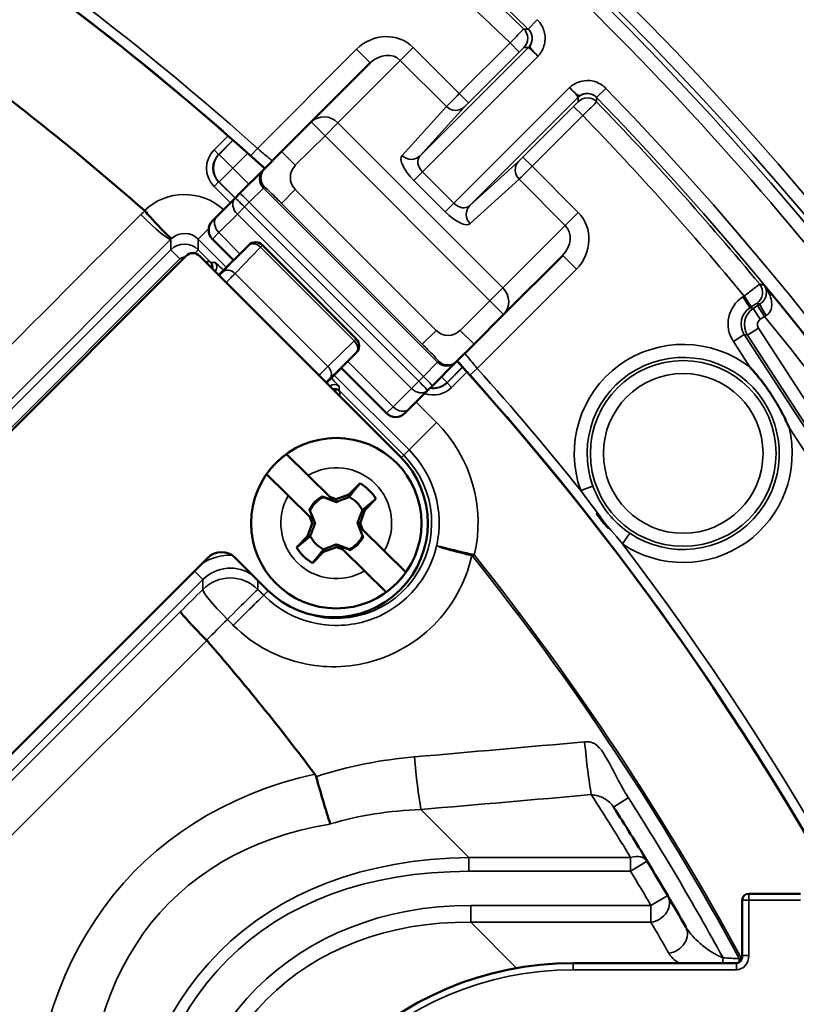
# Model space of a CAD drawing. Units: inches. Extents: x 1.3 to 66.7, y 1.3 to 42.7.
# Drawn here: x 39.3 to 40.5, y 30.4 to 32 of the extents above; entities that cross this region are included whole.
import ezdxf

# ---------------------------------------------------------------- set-up
doc = ezdxf.new("R2010")
doc.units = ezdxf.units.IN
doc.header["$LTSCALE"] = 4
doc.header["$MEASUREMENT"] = 0
for name, color, linetype, lineweight in [('Dimension (ANSI)', 7, 'Continuous', 25), ('Visible (ANSI)', 7, 'Continuous', 50), ('Visible Narrow (ANSI)', 7, 'Continuous', 35)]:
    doc.layers.add(name, color=color, linetype=linetype, lineweight=lineweight)
doc.styles.add('Hubbell Note Text', font='calibril.ttf')
doc.dimstyles.new('Default (ANSI)', dxfattribs={"dimscale": 4, "dimtxt": 0.125, "dimasz": 0.098425, "dimexe": 0.125, "dimexo": 0.0625, "dimgap": 0.031496, "dimtad": 0, "dimtih": 1, "dimtoh": 1, "dimdec": 3, "dimrnd": 1e-08, "dimzin": 4, "dimdsep": 46, "dimtxsty": 'Hubbell Note Text', "dimcen": 0.09, "dimdle": 0.393701, "dimclrd": 256, "dimclre": 256, "dimclrt": 256, "dimadec": 0, "dimazin": 1, "dimtfac": 0.96, "dimtdec": 3, "dimtofl": 0, "dimtmove": 0, "dimatfit": 3, "dimfxl": 1, "dimtolj": 1, "dimtzin": 4, "dimlwd": -1, "dimlwe": -1, "dimarcsym": 0})

# ---------------------------------------------------------------- blocks, each defined once
blk = doc.blocks.new('*D12')
at = {"layer": 'Defpoints', "color": 0, "transparency": 16777216}
for p in [(33.6641, 32.3972), (39.6924, 24.5383)]:
    blk.add_point(p, dxfattribs=at)
at = {"layer": 'Dimension (ANSI)', "transparency": 16777216}
for p, q in [((32.0005, 34.566), (31.6068, 34.566)), ((33.6641, 32.3972), (32.0005, 34.566)), ((39.4528, 24.8507), (33.9037, 32.0848))]:
    blk.add_line(p, q, dxfattribs=at)
for points in [[(33.9558, 32.1248), (33.8517, 32.0449), (33.6641, 32.3972)], [(39.5049, 24.8906), (39.4008, 24.8107), (39.6924, 24.5383)]]:
    blk.add_solid(points, dxfattribs=at)
at = {"layer": 'Dimension (ANSI)', "transparency": 16777216, "insert": (30.1751, 35.3801), "char_height": 0.5, "attachment_point": 2, "style": 'Hubbell Note Text'}
blk.add_mtext('\\A1; ∅9.90\\P[∅251.6]', dxfattribs=at)

msp = doc.modelspace()

# ---------------------------------------------------------------- linework, layer by layer
at = {"layer": 'Visible (ANSI)'}
for p, q in [((39.8004, 31.8868), (39.7094, 31.7958)), ((39.7094, 31.7958), (39.6636, 31.7501)), ((39.6636, 31.7501), (39.6372, 31.7237)), ((39.6356, 31.722), (39.5993, 31.6858)), ((39.6372, 31.7237), (39.6356, 31.722)), ((39.592, 31.6784), (39.5636, 31.65)), ((39.5993, 31.6858), (39.592, 31.6784)), ((39.557, 31.6434), (39.5636, 31.65)), ((39.557, 31.6151), (39.5895, 31.5826)), ((39.6128, 31.6058), (39.5666, 31.5597)), ((39.634, 31.6058), (39.6341, 31.6057)), ((39.6341, 31.6057), (39.7788, 31.461)), ((39.516, 31.589), (38.9301, 31.0031)), ((39.8468, 31.2795), (39.5373, 31.589)), ((40.0063, 31.4988), (40.0974, 31.5898)), ((39.9606, 31.4531), (40.0063, 31.4988)), ((39.7788, 31.461), (39.7789, 31.4609)), ((39.9342, 31.4267), (39.9606, 31.4531)), ((39.7328, 31.3935), (39.7789, 31.4396)), ((39.7557, 31.4164), (39.8257, 31.3464)), ((39.8963, 31.3888), (39.9326, 31.425)), ((39.9326, 31.425), (39.9342, 31.4267)), ((39.889, 31.3815), (39.8963, 31.3888)), ((39.8606, 31.353), (39.889, 31.3815)), ((39.8606, 31.353), (39.8539, 31.3464)), ((39.6711, 31.2834), (39.7045, 31.2504)), ((39.6739, 31.2194), (39.6405, 31.2524)), ((39.7045, 31.2504), (39.7379, 31.2173)), ((39.7676, 31.2211), (39.7847, 31.2385)), ((39.7073, 31.1864), (39.6739, 31.2194)), ((39.7279, 31.2172), (39.7269, 31.2182)), ((39.7437, 31.2116), (39.7279, 31.2172)), ((39.7279, 31.2172), (39.7279, 31.217)), ((39.7379, 31.2173), (39.7437, 31.2116)), ((39.7379, 31.2173), (39.7478, 31.2138)), ((39.7478, 31.2138), (39.7676, 31.2211)), ((39.7676, 31.2211), (39.7676, 31.2172)), ((39.7478, 31.2138), (39.7478, 31.2093)), ((39.8092, 31.2142), (39.7921, 31.1969)), ((39.7063, 31.1974), (39.7073, 31.1964)), ((39.7073, 31.1964), (39.7131, 31.1807)), ((39.7073, 31.1964), (39.7075, 31.1964)), ((39.7921, 31.1969), (39.785, 31.177)), ((39.7921, 31.1969), (39.7882, 31.1969)), ((39.7038, 31.1566), (39.711, 31.1765)), ((39.7131, 31.1807), (39.7073, 31.1864)), ((39.711, 31.1765), (39.7073, 31.1864)), ((39.711, 31.1765), (39.7154, 31.1766)), ((39.785, 31.177), (39.7806, 31.1769)), ((39.7887, 31.1571), (39.7828, 31.1729)), ((39.7828, 31.1729), (39.7886, 31.1672)), ((39.785, 31.177), (39.7886, 31.1672)), ((39.6867, 31.1393), (39.7038, 31.1566)), ((39.7038, 31.1566), (39.7077, 31.1567)), ((39.7887, 31.1571), (39.7885, 31.1571)), ((39.7886, 31.1672), (39.8221, 31.1341)), ((39.7897, 31.1562), (39.7887, 31.1571)), ((39.7482, 31.1397), (39.7482, 31.1442)), ((39.758, 31.1362), (39.7523, 31.1419)), ((39.7523, 31.1419), (39.7681, 31.1363)), ((39.7284, 31.1324), (39.7112, 31.1151)), ((39.7284, 31.1324), (39.7283, 31.1363)), ((39.7482, 31.1397), (39.7284, 31.1324)), ((39.758, 31.1362), (39.7482, 31.1397)), ((39.7915, 31.1032), (39.758, 31.1362)), ((39.7681, 31.1363), (39.7681, 31.1365)), ((39.7681, 31.1363), (39.7691, 31.1353)), ((39.8221, 31.1341), (39.8554, 31.1011)), ((39.1797, 30.7535), (39.5496, 31.1235)), ((39.592, 31.1235), (39.6415, 31.0741)), ((39.8249, 31.0702), (39.7915, 31.1032)), ((40.3746, 30.5099), (40.3746, 30.5952)), ((40.4643, 30.6052), (40.3846, 30.6052)), ((40.3654, 30.4978), (40.1137, 30.4978))]:
    msp.add_line(p, q, dxfattribs=at)
for centre, radius in [((36.6783, 28.4677), 5.75), ((39.748, 31.1768), 0.1315)]:
    msp.add_circle(centre, radius, dxfattribs=at)
for centre, radius, start, end in [((36.6783, 28.4677), 4.4, 47.7356, 63.8233), ((36.6783, 28.5052), 4.2, 48.6714, 52.5071), ((39.5711, 31.6293), 0.02, 135, 225), ((39.5266, 31.5784), 0.015, 45, 135), ((36.6783, 28.4677), 4.4, 332.5145, 42.2644), ((39.8398, 31.3606), 0.02, 225, 315), ((39.748, 31.1768), 0.1314, 125.8018, 144.8526), ((39.7441, 31.1768), 0.1452, 225, 45), ((39.748, 31.1768), 0.0718, 31.4406, 59.2138), ((39.748, 31.1768), 0.0465, 116.9585, 153.6958), ((39.748, 31.1768), 0.045, 116.5298, 154.1245), ((39.748, 31.1768), 0.045, 26.5298, 64.1245), ((39.748, 31.1768), 0.045, 206.5298, 244.1245), ((39.748, 31.1768), 0.045, 296.5298, 334.1245), ((39.748, 31.1768), 0.0465, 296.9585, 333.6958), ((39.748, 31.1768), 0.0718, 211.4406, 239.2138), ((39.748, 31.1768), 0.1314, 305.8018, 324.8526), ((36.6783, 28.5052), 3.8, 36.9565, 40.9569), ((36.6783, 28.5052), 4.15, 31.2049, 32.5618), ((36.6783, 28.5052), 4.15, 30.3517, 31.2049), ((36.6783, 28.5052), 4.15, 29.5839, 30.3517), ((40.3846, 30.5952), 0.01, 90, 180), ((40.1137, 29.9952), 0.5027, 90, 180)]:
    msp.add_arc(centre, radius, start, end, dxfattribs=at)
for centre, major_axis, ratio, start_param, end_param in [((39.6234, 31.5952), (-0.0106, 0.0106), 0.999848, 4.712389, 6.283185), ((39.7683, 31.4502), (-0.0106, 0.0106), 0.999848, 3.141593, 4.712389), ((39.5708, 31.1022), (0, -0.03), 0.999315, 2.356537, 3.926648)]:
    msp.add_ellipse(centre, major_axis=major_axis, ratio=ratio, start_param=start_param, end_param=end_param, dxfattribs=at)
for points in [[(39.4524, 31.6586), (39.4522, 31.6588), (39.452, 31.6589), (39.4519, 31.6591)], [(39.5481, 30.996), (39.548, 30.9961), (39.5479, 30.9962), (39.5478, 30.9963)]]:
    msp.add_open_spline(points, degree=3, dxfattribs=at)
for points, knots in [([(39.4939, 31.6163), (39.4939, 31.6163), (39.4939, 31.6163), (39.4934, 31.6162), (39.4922, 31.6171), (39.4879, 31.6209), (39.4847, 31.6239), (39.477, 31.6318), (39.4725, 31.6365), (39.4628, 31.647), (39.4576, 31.6528), (39.4524, 31.6586)], [-0.2341092, -0.2341092, -0.2341092, -0.2341092, -0.2332946, -0.2332946, -0.1785046, -0.1785046, -0.1189259, -0.1189259, -0.0594748, -0.0594748, 0, 0, 0, 0]), ([(40.3865, 31.4172), (40.3867, 31.4171), (40.3868, 31.4169), (40.3886, 31.415), (40.3902, 31.4132), (40.398, 31.4044), (40.4038, 31.3971), (40.4133, 31.3843), (40.417, 31.3789), (40.4241, 31.368), (40.4275, 31.3624), (40.4353, 31.3486), (40.4396, 31.3402), (40.4445, 31.3296), (40.4455, 31.3273), (40.4466, 31.3249), (40.4467, 31.3248), (40.4467, 31.3246)], [-0.0015752, -0.0015752, -0.0015752, -0.0015752, 0, 0, 0.0184293, 0.0184293, 0.0896794, 0.0896794, 0.1388759, 0.1388759, 0.1880724, 0.1880724, 0.2593225, 0.2593225, 0.2777518, 0.2777518, 0.279327, 0.279327, 0.279327, 0.279327]), ([(39.5078, 31.0406), (39.5078, 31.0406), (39.5078, 31.0406), (39.5077, 31.0401), (39.5085, 31.0388), (39.5121, 31.0341), (39.515, 31.0308), (39.5224, 31.0226), (39.5269, 31.0178), (39.5369, 31.0074), (39.5423, 31.0019), (39.5478, 30.9963)], [-0.0007508, -0.0007508, -0.0007508, -0.0007508, 0, 0, 0.0558976, 0.0558976, 0.1154879, 0.1154879, 0.1750004, 0.1750004, 0.2344698, 0.2344698, 0.2344698, 0.2344698]), ([(39.7169, 30.7856), (39.7169, 30.7858), (39.7168, 30.786), (39.7163, 30.7875), (39.7156, 30.7887), (39.7148, 30.7898)], [0.90827475, 0.90827475, 0.90827475, 0.90827475, 0.9137568, 0.9137568, 0.94762117, 0.94762117, 0.94762117, 0.94762117]), ([(39.7387, 30.7127), (39.7387, 30.7128), (39.7387, 30.7129), (39.7354, 30.7231), (39.7318, 30.7346), (39.7244, 30.7593), (39.7207, 30.7723), (39.7169, 30.7856)], [-0.0008056, -0.0008056, -0.0008056, -0.0008056, 0, 0, 0.1054569, 0.1054569, 0.2103938, 0.2103938, 0.2103938, 0.2103938]), ([(40.3654, 30.4978), (40.3662, 30.4978), (40.367, 30.498), (40.3685, 30.4985), (40.3693, 30.4989), (40.3707, 30.4999), (40.3715, 30.5007), (40.3728, 30.5025), (40.3734, 30.5036), (40.3743, 30.5061), (40.3745, 30.5075), (40.3746, 30.5093), (40.3746, 30.5096), (40.3746, 30.5099)], [-0.130119, -0.130119, -0.130119, -0.130119, 0.147804, 0.147804, 0.426183, 0.426183, 0.718623, 0.718623, 1.024064, 1.024064, 1.329505, 1.329505, 1.397086, 1.397086, 1.397086, 1.397086])]:
    msp.add_open_spline(points, degree=3, knots=knots, dxfattribs=at)
for points, weights in [([(39.7676, 31.2172), (39.7742, 31.2254), (39.7847, 31.2385)], [1, 1.06437010494, 1.0689811095]), ([(39.7269, 31.2182), (39.7274, 31.2176), (39.7279, 31.217)], [1.00850805884, 1.00439320689, 1]), ([(39.7279, 31.217), (39.7394, 31.2125), (39.7478, 31.2093)], [1, 1.14473240095, 1.20455992985]), ([(39.7478, 31.2093), (39.7561, 31.2126), (39.7676, 31.2172)], [1.20455992985, 1.14473240095, 1]), ([(39.8092, 31.2142), (39.7963, 31.2035), (39.7882, 31.1969)], [1.0689811095, 1.06437010494, 1]), ([(39.7075, 31.1964), (39.7069, 31.1969), (39.7063, 31.1974)], [1, 1.00439320689, 1.00850805884]), ([(39.7154, 31.1766), (39.7122, 31.1849), (39.7075, 31.1964)], [1.20455992985, 1.14473240095, 1]), ([(39.7882, 31.1969), (39.7837, 31.1853), (39.7806, 31.1769)], [1, 1.14473240095, 1.20455992985]), ([(39.7077, 31.1567), (39.7123, 31.1682), (39.7154, 31.1766)], [1, 1.14473240095, 1.20455992985]), ([(39.7806, 31.1769), (39.7838, 31.1686), (39.7885, 31.1571)], [1.20455992985, 1.14473240095, 1]), ([(39.6867, 31.1393), (39.6997, 31.15), (39.7077, 31.1567)], [1.0689811095, 1.06437010494, 1]), ([(39.7885, 31.1571), (39.789, 31.1566), (39.7897, 31.1562)], [1, 1.00439320689, 1.00850805884]), ([(39.7482, 31.1442), (39.7399, 31.141), (39.7283, 31.1363)], [1.20455992985, 1.14473240095, 1]), ([(39.7681, 31.1365), (39.7565, 31.141), (39.7482, 31.1442)], [1, 1.14473240095, 1.20455992985]), ([(39.7283, 31.1363), (39.7218, 31.1282), (39.7112, 31.1151)], [1, 1.06437010494, 1.0689811095]), ([(39.7691, 31.1353), (39.7686, 31.1359), (39.7681, 31.1365)], [1.00850805884, 1.00439320689, 1])]:
    msp.add_rational_spline(points, weights, degree=2, dxfattribs=at)
at = {"layer": 'Visible Narrow (ANSI)'}
for p, q in [((40.0442, 31.9392), (40.0581, 31.9536)), ((40.0162, 31.9179), (39.9379, 31.8396)), ((40.0162, 31.9179), (40.0303, 31.9037)), ((39.7792, 31.908), (39.6262, 31.7551)), ((39.8004, 31.8868), (39.7792, 31.908)), ((39.8667, 31.9108), (39.8468, 31.8908)), ((39.9379, 31.8396), (39.8667, 31.9108)), ((40.0444, 31.9107), (39.8769, 31.7432)), ((39.9521, 31.8254), (40.0303, 31.9037)), ((39.7505, 31.7945), (39.8468, 31.8908)), ((39.8468, 31.8908), (39.9181, 31.8196)), ((39.8809, 31.719), (40.0594, 31.8974)), ((40.1079, 31.8488), (39.9295, 31.6704)), ((40.1498, 31.8337), (40.1641, 31.8476)), ((39.9379, 31.8396), (39.9521, 31.8254)), ((39.9538, 31.6664), (40.1213, 31.8339)), ((39.9181, 31.8196), (39.8495, 31.7441)), ((39.8769, 31.7432), (39.9455, 31.8187)), ((40.1143, 31.8198), (40.036, 31.7415)), ((40.1143, 31.8198), (40.1284, 31.8057)), ((39.7306, 31.7746), (39.7094, 31.7958)), ((39.7505, 31.7945), (39.7306, 31.7746)), ((40.0051, 31.54), (39.7505, 31.7945)), ((40.0501, 31.7274), (40.1284, 31.8057)), ((39.581, 31.7745), (39.5594, 31.7528)), ((39.5664, 31.7458), (39.5885, 31.7678)), ((39.5889, 31.7675), (39.5672, 31.7458)), ((39.6848, 31.7289), (39.7306, 31.7746)), ((39.7306, 31.7746), (39.9851, 31.52)), ((39.5664, 31.7458), (39.5594, 31.7528)), ((39.6262, 31.7551), (39.6162, 31.7439)), ((39.6848, 31.7289), (39.6636, 31.7501)), ((39.5672, 31.7458), (39.5664, 31.7458)), ((39.5672, 31.7458), (39.5884, 31.7246)), ((39.5884, 31.7246), (39.6114, 31.7475)), ((40.0292, 31.735), (39.9538, 31.6664)), ((40.036, 31.7415), (40.0501, 31.7274)), ((39.5884, 31.7246), (39.5672, 31.7034)), ((39.6133, 31.6997), (39.5884, 31.7246)), ((39.8809, 31.719), (39.8676, 31.7057)), ((39.9295, 31.6704), (39.8809, 31.719)), ((40.1213, 31.6562), (40.0501, 31.7274)), ((39.5594, 31.6963), (39.5664, 31.7034)), ((39.5917, 31.6781), (39.5664, 31.7034)), ((39.5664, 31.7034), (39.5672, 31.7034)), ((39.5672, 31.7034), (39.5921, 31.6785)), ((39.8676, 31.7057), (39.9162, 31.6571)), ((39.9546, 31.6389), (40.0301, 31.7075)), ((40.0301, 31.7075), (40.1014, 31.6363)), ((39.5594, 31.6963), (39.5846, 31.671)), ((39.6138, 31.672), (39.6356, 31.6937)), ((39.6356, 31.6937), (39.6372, 31.6954)), ((39.6356, 31.6937), (39.9043, 31.425)), ((39.6636, 31.6701), (39.6848, 31.6914)), ((39.9019, 31.4743), (39.6848, 31.6914)), ((39.5953, 31.6535), (39.6065, 31.6647)), ((39.6065, 31.6647), (39.6138, 31.672)), ((39.8752, 31.396), (39.6065, 31.6647)), ((39.6138, 31.672), (39.8825, 31.4033)), ((39.6636, 31.6701), (39.8807, 31.4531)), ((39.9162, 31.6571), (39.9295, 31.6704)), ((39.5669, 31.6251), (39.5953, 31.6535)), ((39.5953, 31.6535), (39.864, 31.3848)), ((40.1014, 31.6363), (40.1213, 31.6562)), ((39.5512, 31.6312), (39.535, 31.615)), ((40.1014, 31.6363), (40.0051, 31.54)), ((39.4926, 31.615), (39.4926, 31.5987)), ((39.535, 31.615), (39.5785, 31.5715)), ((39.535, 31.5987), (39.535, 31.615)), ((39.5669, 31.6251), (39.557, 31.6151)), ((39.5669, 31.6251), (39.5994, 31.5925)), ((39.4926, 31.5987), (38.9153, 31.0214)), ((39.4926, 31.5987), (39.5067, 31.5845)), ((39.535, 31.5987), (39.5295, 31.5932)), ((39.5545, 31.5792), (39.535, 31.5987)), ((39.5736, 31.565), (39.6129, 31.6057)), ((39.631, 31.6026), (39.5917, 31.5619)), ((39.6129, 31.6057), (39.6128, 31.6058)), ((39.631, 31.6026), (39.6341, 31.6057)), ((39.7757, 31.4579), (39.631, 31.6026)), ((38.9294, 31.0072), (39.5067, 31.5845)), ((40.1186, 31.5686), (40.0974, 31.5898)), ((39.561, 31.5792), (39.5545, 31.5792)), ((39.9656, 31.4156), (40.1186, 31.5686)), ((39.5917, 31.5619), (39.735, 31.4186)), ((39.9851, 31.52), (40.0051, 31.54)), ((40.3775, 31.5273), (40.3755, 31.5261)), ((40.3755, 31.5261), (40.3864, 31.5093)), ((40.3883, 31.5106), (40.3775, 31.5273)), ((39.9851, 31.52), (39.9394, 31.4743)), ((40.0063, 31.4988), (39.9851, 31.52)), ((40.3864, 31.5093), (40.3883, 31.5106)), ((40.3915, 31.5082), (40.3864, 31.5093)), ((40.3981, 31.5125), (40.3915, 31.5082)), ((40.3915, 31.5082), (40.4024, 31.4914)), ((40.3981, 31.5125), (40.409, 31.4957)), ((40.4024, 31.4914), (40.409, 31.4957)), ((40.3826, 31.4667), (40.3994, 31.4776)), ((40.9414, 30.643), (40.3994, 31.4776)), ((39.7757, 31.4579), (39.7788, 31.461)), ((39.9019, 31.4743), (39.8807, 31.4531)), ((39.9606, 31.4531), (39.9394, 31.4743)), ((40.3776, 31.4678), (40.3608, 31.4569)), ((40.9236, 30.627), (40.3776, 31.4678)), ((40.3776, 31.4678), (40.3826, 31.4667)), ((40.3826, 31.4667), (40.9247, 30.6321)), ((39.735, 31.4186), (39.7757, 31.4579)), ((40.3608, 31.4569), (40.3865, 31.4172)), ((39.7788, 31.4398), (39.7381, 31.4005)), ((39.7789, 31.4396), (39.7788, 31.4398)), ((39.7656, 31.4263), (39.8356, 31.3564)), ((39.9043, 31.425), (39.8825, 31.4033)), ((39.9059, 31.4267), (39.9043, 31.425)), ((39.9189, 31.3941), (39.9427, 31.4179)), ((39.9431, 31.4175), (39.9189, 31.3933)), ((39.9656, 31.4156), (39.9544, 31.4056)), ((39.7446, 31.4054), (39.8603, 31.2898)), ((39.8825, 31.4033), (39.8752, 31.396)), ((39.9102, 31.4027), (39.9189, 31.3941)), ((39.9259, 31.3862), (39.9498, 31.4101)), ((39.7523, 31.3814), (39.7523, 31.3879)), ((39.864, 31.3848), (39.8356, 31.3564)), ((39.864, 31.3848), (39.8752, 31.396)), ((39.9189, 31.3933), (39.9189, 31.3941)), ((39.9259, 31.3862), (39.9189, 31.3933)), ((39.8521, 31.2816), (39.7523, 31.3814)), ((39.8257, 31.3464), (39.8356, 31.3564)), ((39.9027, 31.3322), (39.8712, 31.3637)), ((39.9027, 31.3322), (39.8603, 31.2898)), ((40.4467, 31.3246), (40.9068, 30.6161)), ((39.8521, 31.2816), (39.8484, 31.2779)), ((39.8603, 31.2898), (39.8521, 31.2816)), ((40.1253, 31.2272), (40.1441, 31.234)), ((40.2008, 31.1614), (40.1897, 31.1448)), ((39.9587, 31.1255), (39.961, 31.1274)), ((39.5421, 31.0898), (39.529, 31.1028)), ((39.1945, 30.7422), (39.5421, 31.0898)), ((39.5421, 31.0898), (39.5421, 31.0747)), ((39.6269, 31.0747), (39.6269, 31.0886)), ((39.6361, 31.0656), (39.643, 31.0725)), ((39.5078, 31.0406), (39.2019, 30.7347)), ((39.2443, 30.6923), (39.5481, 30.996)), ((39.5478, 30.9963), (39.5478, 30.9963)), ((40.1987, 30.7533), (40.1759, 30.7387)), ((39.9528, 30.661), (39.8787, 30.7351)), ((39.9528, 30.6397), (39.9528, 30.661)), ((40.2022, 30.661), (39.9528, 30.661)), ((40.2022, 30.6397), (40.2022, 30.661)), ((40.2279, 30.6553), (40.2022, 30.6397)), ((39.9528, 30.6397), (40.2022, 30.6397)), ((40.2336, 30.587), (40.2595, 30.6022)), ((40.3746, 30.5952), (40.3846, 30.5952)), ((40.3846, 30.6052), (40.3846, 30.5952)), ((40.3846, 30.5952), (40.4643, 30.5952)), ((40.3846, 30.5099), (40.3846, 30.5952)), ((39.9554, 30.587), (39.9554, 30.5611)), ((40.2336, 30.587), (39.9554, 30.587)), ((40.2336, 30.5611), (40.2336, 30.587)), ((39.9554, 30.5611), (40.2336, 30.5611)), ((40.0263, 30.4902), (39.9554, 30.5611)), ((40.3846, 30.5099), (40.3746, 30.5099)), ((40.1137, 30.4878), (40.1137, 30.4978)), ((40.1137, 30.4878), (40.3654, 30.4878)), ((40.3654, 30.4878), (40.3654, 30.4978))]:
    msp.add_line(p, q, dxfattribs=at)
for radius in [0.1432, 0.1232]:
    msp.add_circle((40.2834, 31.2844), radius, dxfattribs=at)
for centre, radius, start, end in [((36.6783, 28.4677), 4.9723, 39.66, 206.34), ((36.6783, 28.4677), 4.9523, 39.3831, 206.6169), ((36.6783, 28.4677), 4.9447, 39.5024, 56.7337), ((36.6783, 28.4677), 4.9247, 39.5024, 56.7337), ((36.6783, 28.4677), 4.8353, 45.8846, 56.9051), ((36.6783, 28.4677), 4.8305, 45.943, 56.8277), ((36.6783, 28.4677), 4.8005, 45.947, 56.8277), ((36.6783, 28.4677), 4.4005, 48.1158, 63.825), ((36.6783, 28.4677), 4.4155, 48.1158, 63.825), ((36.6783, 28.4677), 4.8553, 315.8846, 44.1154), ((36.6783, 28.4677), 4.8305, 39.5784, 44.057), ((36.6783, 28.4677), 4.8353, 315.8846, 44.1154), ((36.6783, 28.4677), 4.8005, 39.5942, 44.053), ((39.7036, 31.7101), 0.0265, 135, 225), ((36.6783, 28.4677), 4.8349, 26.4799, 39.5201), ((36.6783, 28.4677), 4.8049, 26.9358, 39.0642), ((39.9206, 31.4931), 0.0265, 225, 315), ((40.2834, 31.2844), 0.1682, 52.1831, 199.8771), ((40.2834, 31.2844), 0.1482, 236.1229, 199.8771), ((36.6783, 28.4677), 4.4155, 38.6788, 41.8842), ((36.6783, 28.4677), 4.4005, 332.5114, 41.8842), ((39.7478, 31.1773), 0.219, 346.8202, 45), ((40.2834, 31.2844), 0.1682, 236.1229, 13.8169), ((39.7478, 31.1773), 0.1474, 242.2541, 45), ((39.7478, 31.1773), 0.159, 347.3201, 45), ((39.748, 31.1768), 0.0855, 330.0644, 120.59), ((39.748, 31.1768), 0.0855, 150.0644, 300.59), ((36.6783, 28.4677), 4.4155, 332.5114, 37.3212), ((36.6783, 28.5052), 4.2015, 28.4137, 38.6175), ((36.6783, 28.5052), 4.1985, 28.4439, 38.6175), ((36.6783, 28.5264), 4.12, 31.2049, 32.7959), ((36.6783, 28.5052), 4.177, 28.6233, 32.5618), ((36.6783, 28.4677), 4.9523, 219.3831, 26.6169), ((36.6783, 28.4677), 4.9723, 219.66, 26.34), ((36.6783, 28.4677), 4.9447, 219.5024, 26.4976), ((36.6783, 28.4677), 4.9247, 219.5024, 26.4976), ((36.6783, 28.5052), 4.12, 30.3517, 31.2049), ((36.6783, 28.4792), 4.12, 29.5839, 30.3517), ((40.1137, 29.9952), 0.4927, 90, 180)]:
    msp.add_arc(centre, radius, start, end, dxfattribs=at)
for centre, major_axis, ratio, start_param, end_param in [((39.8216, 31.8656), (0.0451, 0.0451), 0.939693, 0, 1.570796), ((40.0234, 31.9248), (-0.0002, 0.02), 0.99969, 3.918917, 5.505861), ((40.0303, 31.9249), (0.0002, -0.02), 0.999691, 0.777833, 2.363759), ((39.8216, 31.8656), (0.0252, 0.0252), 0.841281, 0, 1.570796), ((40.1354, 31.8197), (-0.02, 0.0002), 0.999691, 3.919426, 5.505352), ((39.938, 31.8395), (-0.0212, -0.0212), 0.005818, 4.712389, 5.934119), ((39.9522, 31.8253), (0.00707, 0.00707), 0.017455, 1.570796, 2.792527), ((40.1354, 31.8129), (-0.02, 0.0002), 0.99969, 3.918917, 5.505861), ((39.9313, 31.8329), (0.0148, -0.0134), 0.939566, 4.66736, 6.232188), ((39.7306, 31.7746), (-0.0212, 0.0212), 0.939693, 4.712389, 6.283185), ((39.5877, 31.7246), (-0.04, 0), 0.999315, 5.49813, 7.068241), ((39.5877, 31.7246), (-0.03, 0), 0.998859, 5.49813, 7.068241), ((39.5884, 31.7246), (0, -0.03), 0.999315, 3.927333, 5.497445), ((39.8779, 31.716), (0.0283, -0.0283), 0.36397, 3.159046, 4.712389), ((39.8628, 31.7574), (0.0148, -0.0134), 0.939566, 4.66736, 6.232188), ((39.8912, 31.7293), (-0.0141, 0.0141), 0.72794, 0.017453, 1.570796), ((40.0434, 31.7208), (-0.0134, 0.0148), 0.939566, 0.050998, 1.615825), ((40.0359, 31.7416), (-0.00707, -0.00707), 0.017455, 0.349066, 1.570796), ((39.6497, 31.7079), (-0.0141, 0.0141), 0.999657, 0, 1.570796), ((39.6514, 31.7095), (-0.0141, 0.0141), 0.999657, 0, 1.570796), ((40.05, 31.7275), (0.0212, 0.0212), 0.005818, 3.490659, 4.712389), ((39.5138, 31.5937), (0, 0.0901), 0.999315, 5.548526, 7.041841), ((39.6061, 31.6643), (-0.0141, 0.0141), 0.766044, 0, 1.570796), ((39.6061, 31.6643), (-0.0141, 0.0141), 0.026177, 4.712389, 6.283185), ((39.6134, 31.6716), (-0.0141, 0.0141), 0.026177, 4.712389, 6.283185), ((39.9398, 31.6807), (-0.0141, 0.0141), 0.72794, 1.570796, 3.124139), ((39.9679, 31.6522), (-0.0134, 0.0148), 0.939566, 0.050998, 1.615825), ((39.4502, 31.6574), (0.0425, -0.0423), 0.099317, 4.718505, 6.256875), ((39.5777, 31.6359), (-0.0141, 0.0141), 0.766044, 0, 1.570796), ((39.9265, 31.6674), (0.0283, -0.0283), 0.36397, 4.712389, 6.265732), ((40.0761, 31.6111), (0.0451, 0.0451), 0.939693, 4.712389, 6.283185), ((40.0761, 31.6111), (0.0252, 0.0252), 0.841281, 4.712389, 6.283185), ((39.5138, 31.5937), (0, 0.0301), 0.996585, 5.49813, 7.008408), ((39.5138, 31.5774), (-0.03, 0), 0.999772, 3.927333, 5.497445), ((39.6235, 31.5951), (0.0106, 0.0106), 0.999848, 0, 1.570796), ((39.6235, 31.5951), (-0.0108, 0.0104), 0.707053, 4.700048, 6.258503), ((39.5138, 31.5774), (0, 0.01), 0.999315, 6.218876, 7.068241), ((39.5408, 31.5645), (-0.0141, -0.0141), 0.513264, 3.209555, 3.879063), ((39.5403, 31.565), (-0.0141, -0.0141), 0.013093, 3.167773, 3.209555), ((39.5474, 31.5721), (0.00659, 0.00752), 0.697005, 5.170507, 6.188338), ((39.5474, 31.5721), (-0.00406, 0.00914), 0.997351, 4.014691, 5.078754), ((39.5474, 31.5721), (0, 0.01), 0.999315, 4.428959, 5.497445), ((39.5539, 31.5721), (0, 0.01), 0.999315, 3.947719, 5.497445), ((39.5751, 31.565), (-0.0141, 0.0141), 0.026186, 4.824703, 6.257005), ((39.5842, 31.5544), (-0.0108, 0.0104), 0.707053, 4.700048, 6.258503), ((39.5681, 31.5579), (0.00707, -0.00707), 0.052372, 1.796874, 2.713368), ((39.5507, 31.5429), (0.0318, 0.0318), 0.017455, 5.251788, 5.497787), ((39.5613, 31.5323), (-0.0424, -0.0424), 0.013091, 1.966237, 2.356194), ((39.9851, 31.52), (0.0212, -0.0212), 0.939693, 0, 1.570796), ((40.386, 31.5327), (0.003, 0.0198), 0.999656, 3.869754, 5.555023), ((40.4027, 31.4841), (-0.0489, 0.0104), 0.999695, 5.497939, 7.068431), ((40.4027, 31.4841), (-0.0294, 0.0062), 0.99929, 5.497939, 7.068431), ((40.4078, 31.4831), (-0.0062, -0.0293), 0.999899, 3.927143, 5.497635), ((40.413, 31.4983), (-0.0109, 0.0168), 0.094652, 0.017532, 1.581), ((40.4078, 31.4831), (-0.00978, 0.00208), 0.999695, 5.497939, 7.068431), ((39.7682, 31.4504), (0.0106, 0.0106), 0.999848, 4.712389, 6.283185), ((39.7682, 31.4504), (0.0104, -0.0108), 0.707053, 0.024682, 1.583137), ((39.7054, 31.3882), (-0.0424, -0.0424), 0.013091, 3.926991, 4.316948), ((39.7275, 31.4111), (0.0104, -0.0108), 0.707053, 0.024682, 1.583137), ((39.9184, 31.4392), (0.0141, -0.0141), 0.999657, 4.712389, 6.283185), ((39.9201, 31.4408), (0.0141, -0.0141), 0.999657, 4.712389, 6.283185), ((39.716, 31.3776), (0.0318, 0.0318), 0.017455, 0.785398, 1.031398), ((39.7381, 31.402), (-0.0141, 0.0141), 0.026186, 3.167773, 4.600075), ((39.8821, 31.4029), (0.0141, -0.0141), 0.026177, 0, 1.570796), ((39.7311, 31.3949), (0.00707, -0.00707), 0.052372, 0.428224, 1.344719), ((39.7452, 31.3808), (0.01, 0), 0.999315, 0.785741, 2.335467), ((39.7452, 31.3743), (-0.00914, 0.00406), 0.997351, 4.346024, 5.410087), ((39.7452, 31.3743), (0.01, 0), 0.999315, 0.785741, 1.854226), ((39.8748, 31.3956), (0.0141, -0.0141), 0.766044, 4.712389, 6.283185), ((39.8748, 31.3956), (0.0141, -0.0141), 0.026177, 0, 1.570796), ((39.8977, 31.4146), (0, -0.04), 0.999315, 5.943343, 7.068241), ((39.8977, 31.4146), (0, -0.03), 0.998859, 6.10969, 7.068241), ((39.8977, 31.4153), (0.03, 0), 0.999315, 4.561966, 5.497445), ((39.7452, 31.3743), (0.00752, 0.00659), 0.697005, 0.094848, 1.112678), ((39.7381, 31.3672), (0.0141, 0.0141), 0.013093, 6.215223, 6.257005), ((39.7376, 31.3677), (0.0141, 0.0141), 0.513264, 5.545715, 6.215223), ((39.8464, 31.3672), (0.0141, -0.0141), 0.766044, 4.712389, 6.283185), ((39.5845, 31.0473), (0, 0.0801), 0.999315, 6.2472, 6.873461), ((39.9594, 31.1285), (0.0067, 0.0292), 0.062102, 1.570678, 1.648771), ((39.5845, 31.0473), (0, 0.0601), 0.998859, 5.663843, 7.068241), ((39.5845, 31.0323), (-0.06, 0), 0.999315, 3.927333, 5.497445), ((39.5845, 31.0323), (-0.0423, 0.0425), 0.099282, 0.02631, 1.56413), ((39.5845, 31.0323), (0.0424, 0.0424), 0.006942, 0.026181, 1.670224), ((39.5936, 31.0231), (0.0424, 0.0424), 0.007275, 0.026181, 1.6702), ((40.1416, 30.8464), (-0.0109, 0.1245), 0.087093, 1.619121, 2.352373), ((39.8787, 30.8235), (0.0107, -0.1245), 0.085402, 4.763663, 5.494114), ((40.5119, 29.5715), (-1.0717, 1.0717), 0.57735, 5.935913, 6.806784), ((40.5119, 29.5715), (-1.0206, 1.0206), 0.519615, 5.928882, 6.806784), ((40.4619, 29.6215), (-0.8941, 0.8941), 0.593168, 5.759587, 6.806784), ((40.2022, 30.6397), (0.0257, 0.0155), 0.649992, 0, 1.195711), ((40.4619, 29.6215), (-0.8818, 0.8818), 0.57735, 5.759587, 6.806784), ((40.2336, 30.587), (0.0259, 0.0152), 0.831135, 4.259451, 6.283185), ((40.1084, 29.975), (-0.4838, 0.4838), 0.774597, 5.624127, 6.942243), ((40.1084, 29.975), (-0.4674, 0.4674), 0.756442, 5.624127, 6.942243), ((40.2612, 30.5392), (0.0261, 0.0148), 0.833112, 4.270604, 6.283185), ((40.3422, 30.5047), (-0.0015, -0.03), 0.085004, 1.343206, 1.622731), ((40.3646, 30.5109), (0.0035, -0.0229), 0.86355, 6.153067, 7.680271), ((40.3673, 30.5035), (0.0015, 0.03), 0.08516, 4.571522, 4.764065)]:
    msp.add_ellipse(centre, major_axis=major_axis, ratio=ratio, start_param=start_param, end_param=end_param, dxfattribs=at)
for points, knots in [([(40.0594, 31.8974), (40.0594, 31.8974), (40.0594, 31.8974), (40.0594, 31.8975), (40.0595, 31.8975), (40.0596, 31.8976), (40.0597, 31.8977), (40.0599, 31.898), (40.0601, 31.8982), (40.0605, 31.8987), (40.0608, 31.899), (40.0617, 31.9001), (40.0624, 31.901), (40.0639, 31.9032), (40.0649, 31.9047), (40.0688, 31.9121), (40.0704, 31.9189), (40.0702, 31.9319), (40.0685, 31.9383), (40.0635, 31.9475), (40.061, 31.9508), (40.0581, 31.9536)], [-0.0000054, -0.0000054, -0.0000054, -0.0000054, 0.0002455, 0.0002455, 0.0004964, 0.0004964, 0.0015784, 0.0015784, 0.0033024, 0.0033024, 0.0066103, 0.0066103, 0.0144059, 0.0144059, 0.0276095, 0.0276095, 0.0782348, 0.0782348, 0.1270107, 0.1270107, 0.1574956, 0.1574956, 0.1574956, 0.1574956]), ([(40.0373, 31.9392), (40.0373, 31.9392), (40.0372, 31.9391), (40.0366, 31.9385), (40.0351, 31.9371), (40.0311, 31.933), (40.0289, 31.9308), (40.0245, 31.9263), (40.0224, 31.9242), (40.0189, 31.9207), (40.0176, 31.9193), (40.0162, 31.9179)], [-0.0394624, -0.0394624, -0.0394624, -0.0394624, -0.03654149, -0.03654149, -0.0231601, -0.0231601, -0.01286672, -0.01286672, -0.00494874, -0.00494874, 0, 0, 0, 0]), ([(40.0442, 31.9392), (40.0427, 31.9392), (40.0412, 31.9392), (40.0389, 31.9392), (40.0381, 31.9392), (40.0373, 31.9392)], [0, 0, 0, 0, 0.4647914, 0.4647914, 0.7029332, 0.7029332, 0.7029332, 0.7029332]), ([(40.0442, 31.9392), (40.0456, 31.9378), (40.0469, 31.9362), (40.0494, 31.9316), (40.0502, 31.9284), (40.0503, 31.9219), (40.0495, 31.9185), (40.0477, 31.9147), (40.0473, 31.9139), (40.0469, 31.9124), (40.0467, 31.912), (40.0478, 31.91), (40.0482, 31.9093), (40.05, 31.9072), (40.0508, 31.9063), (40.0529, 31.904), (40.0538, 31.903), (40.0559, 31.9009), (40.0563, 31.9005), (40.0574, 31.8993), (40.0577, 31.899), (40.0594, 31.8974)], [-0.1574956, -0.1574956, -0.1574956, -0.1574956, -0.1270107, -0.1270107, -0.0782348, -0.0782348, -0.0276095, -0.0276095, -0.0144059, -0.0144059, -0.0066103, -0.0066103, -0.0033024, -0.0033024, -0.0015784, -0.0015784, -0.0004964, -0.0004964, -0.0002455, -0.0002455, 0.0000054, 0.0000054, 0.0000054, 0.0000054]), ([(40.0303, 31.9037), (40.0308, 31.9042), (40.0313, 31.9046), (40.0324, 31.9058), (40.0331, 31.9065), (40.0346, 31.908), (40.0354, 31.9087), (40.0368, 31.91), (40.0373, 31.9105), (40.0375, 31.9107), (40.0375, 31.9107), (40.0375, 31.9107)], [0, 0, 0, 0, 0.00494874, 0.00494874, 0.01286672, 0.01286672, 0.0231601, 0.0231601, 0.03654149, 0.03654149, 0.0394624, 0.0394624, 0.0394624, 0.0394624]), ([(40.0375, 31.9107), (40.0383, 31.9107), (40.0391, 31.9107), (40.0414, 31.9107), (40.0429, 31.9107), (40.0444, 31.9107)], [-0.7029332, -0.7029332, -0.7029332, -0.7029332, -0.4647914, -0.4647914, 0, 0, 0, 0]), ([(40.0444, 31.9107), (40.0445, 31.9108), (40.045, 31.9104), (40.0479, 31.9081), (40.0523, 31.9042), (40.0578, 31.8989), (40.0586, 31.8982), (40.0594, 31.8974)], [-0.638411, -0.638411, -0.638411, -0.638411, -0.5980223, -0.5980223, -0.4973324, -0.4973324, -0.4805693, -0.4805693, -0.4805693, -0.4805693]), ([(40.1641, 31.8476), (40.1623, 31.8494), (40.1603, 31.8511), (40.1548, 31.855), (40.151, 31.8568), (40.1418, 31.8596), (40.1364, 31.8601), (40.1267, 31.859), (40.1225, 31.8578), (40.1164, 31.855), (40.1143, 31.8538), (40.1115, 31.8518), (40.1107, 31.8512), (40.1095, 31.8503), (40.1092, 31.85), (40.1087, 31.8496), (40.1086, 31.8494), (40.1083, 31.8492), (40.1082, 31.8491), (40.108, 31.8489), (40.108, 31.8489), (40.108, 31.8489), (40.108, 31.8488), (40.1079, 31.8488)], [0, 0, 0, 0, 0.0196619, 0.0196619, 0.051121, 0.051121, 0.0920178, 0.0920178, 0.1247616, 0.1247616, 0.1430897, 0.1430897, 0.1508853, 0.1508853, 0.1541932, 0.1541932, 0.1559171, 0.1559171, 0.1569992, 0.1569992, 0.1572501, 0.1572501, 0.157501, 0.157501, 0.157501, 0.157501]), ([(40.1079, 31.8488), (40.1084, 31.8484), (40.1088, 31.8479), (40.1117, 31.8449), (40.114, 31.8424), (40.1175, 31.8386), (40.1187, 31.8372), (40.1203, 31.8353), (40.1208, 31.8347), (40.1212, 31.8341), (40.1213, 31.8339), (40.1213, 31.8339)], [-1.4346697, -1.4346697, -1.4346697, -1.4346697, -1.4253293, -1.4253293, -1.3709486, -1.3709486, -1.3291173, -1.3291173, -1.2969393, -1.2969393, -1.2768281, -1.2768281, -1.2768281, -1.2768281]), ([(40.1079, 31.8488), (40.1096, 31.8472), (40.1099, 31.8469), (40.111, 31.8458), (40.1114, 31.8454), (40.1136, 31.8433), (40.1145, 31.8424), (40.1168, 31.8403), (40.1177, 31.8395), (40.1198, 31.8377), (40.1206, 31.8372), (40.1225, 31.8362), (40.123, 31.8364), (40.1248, 31.8369), (40.1258, 31.8375), (40.1289, 31.8388), (40.131, 31.8394), (40.1359, 31.8399), (40.1386, 31.8397), (40.1432, 31.8383), (40.1451, 31.8374), (40.1479, 31.8354), (40.1489, 31.8346), (40.1498, 31.8337)], [-0.157501, -0.157501, -0.157501, -0.157501, -0.1572501, -0.1572501, -0.1569992, -0.1569992, -0.1559171, -0.1559171, -0.1541932, -0.1541932, -0.1508853, -0.1508853, -0.1430897, -0.1430897, -0.1247616, -0.1247616, -0.0920178, -0.0920178, -0.051121, -0.051121, -0.0196619, -0.0196619, 0, 0, 0, 0]), ([(40.1212, 31.827), (40.1212, 31.827), (40.1212, 31.827), (40.121, 31.8267), (40.1205, 31.8262), (40.1192, 31.8248), (40.1185, 31.8241), (40.117, 31.8226), (40.1163, 31.8219), (40.1152, 31.8207), (40.1147, 31.8203), (40.1143, 31.8198)], [-0.0394624, -0.0394624, -0.0394624, -0.0394624, -0.03654149, -0.03654149, -0.0231601, -0.0231601, -0.01286672, -0.01286672, -0.00494874, -0.00494874, 0, 0, 0, 0]), ([(40.1213, 31.8339), (40.1213, 31.8325), (40.1212, 31.8312), (40.1212, 31.8289), (40.1212, 31.8279), (40.1212, 31.827)], [-0.8291085, -0.8291085, -0.8291085, -0.8291085, -0.4145542, -0.4145542, -0.1261753, -0.1261753, -0.1261753, -0.1261753]), ([(40.1284, 31.8057), (40.1298, 31.807), (40.1312, 31.8084), (40.1347, 31.8119), (40.1368, 31.8139), (40.1413, 31.8183), (40.1435, 31.8205), (40.1476, 31.8246), (40.1491, 31.8261), (40.1497, 31.8267), (40.1497, 31.8267), (40.1497, 31.8268)], [0, 0, 0, 0, 0.00494874, 0.00494874, 0.01286672, 0.01286672, 0.0231601, 0.0231601, 0.03654149, 0.03654149, 0.0394624, 0.0394624, 0.0394624, 0.0394624]), ([(40.1497, 31.8268), (40.1497, 31.8277), (40.1497, 31.8286), (40.1497, 31.8309), (40.1498, 31.8323), (40.1498, 31.8337)], [0.1261753, 0.1261753, 0.1261753, 0.1261753, 0.4145542, 0.4145542, 0.8291085, 0.8291085, 0.8291085, 0.8291085]), ([(39.6495, 31.736), (39.6495, 31.7359), (39.6494, 31.736), (39.6486, 31.7364), (39.647, 31.7377), (39.6425, 31.7413), (39.6401, 31.7433), (39.6353, 31.7474), (39.633, 31.7493), (39.6292, 31.7525), (39.6277, 31.7538), (39.6262, 31.7551)], [-0.8984354, -0.8984354, -0.8984354, -0.8984354, -0.8835639, -0.8835639, -0.8232014, -0.8232014, -0.7767687, -0.7767687, -0.7410512, -0.7410512, -0.7187278, -0.7187278, -0.7187278, -0.7187278]), ([(39.6162, 31.7439), (39.6183, 31.7419), (39.6205, 31.74), (39.6261, 31.735), (39.6294, 31.7321), (39.6344, 31.7276), (39.6363, 31.726), (39.638, 31.7244)], [0.71872778, 0.71872778, 0.71872778, 0.71872778, 0.7410512, 0.7410512, 0.77676867, 0.77676867, 0.79982858, 0.79982858, 0.79982858, 0.79982858]), ([(39.6372, 31.6954), (39.6374, 31.6955), (39.6391, 31.6942), (39.6445, 31.689), (39.6496, 31.6841), (39.6568, 31.677), (39.6624, 31.6714), (39.6628, 31.671), (39.6632, 31.6706), (39.6636, 31.6701)], [0, 0, 0, 0, 0.494078, 0.494078, 0.494078, 0.963424, 0.963424, 0.963424, 1, 1, 1, 1]), ([(40.4014, 31.5454), (40.4013, 31.5454), (40.3995, 31.5441), (40.3945, 31.5403), (40.392, 31.5384), (40.3869, 31.5346), (40.3846, 31.5328), (40.3806, 31.5297), (40.379, 31.5285), (40.3775, 31.5273)], [-0.03961444, -0.03961444, -0.03961444, -0.03961444, -0.02346289, -0.02346289, -0.01303494, -0.01303494, -0.00501344, -0.00501344, 0, 0, 0, 0]), ([(40.4079, 31.5444), (40.4068, 31.5446), (40.4057, 31.5448), (40.4035, 31.5451), (40.4025, 31.5453), (40.4014, 31.5454)], [-0.6352183, -0.6352183, -0.6352183, -0.6352183, -0.3040961, -0.3040961, 0, 0, 0, 0]), ([(40.4079, 31.5444), (40.4092, 31.5427), (40.4102, 31.5408), (40.4115, 31.5367), (40.4118, 31.5345), (40.4117, 31.5303), (40.4114, 31.5284), (40.4102, 31.5246), (40.4093, 31.5227), (40.4072, 31.5196), (40.4061, 31.5183), (40.4039, 31.5164), (40.403, 31.5157), (40.4021, 31.5151)], [-0.2151849, -0.2151849, -0.2151849, -0.2151849, -0.1650831, -0.1650831, -0.1177095, -0.1177095, -0.0795817, -0.0795817, -0.0442121, -0.0442121, -0.0170046, -0.0170046, 0, 0, 0, 0]), ([(40.4115, 31.4971), (40.4127, 31.4978), (40.4138, 31.4986), (40.4162, 31.501), (40.4174, 31.5028), (40.4193, 31.5072), (40.4199, 31.51), (40.4201, 31.5159), (40.4198, 31.5191), (40.4182, 31.5261), (40.4168, 31.5299), (40.413, 31.5374), (40.4106, 31.5411), (40.4079, 31.5444)], [0, 0, 0, 0, 0.0170046, 0.0170046, 0.0442121, 0.0442121, 0.0795817, 0.0795817, 0.1177095, 0.1177095, 0.1650831, 0.1650831, 0.2151849, 0.2151849, 0.2151849, 0.2151849]), ([(40.3883, 31.5106), (40.3889, 31.5109), (40.3894, 31.5113), (40.3909, 31.5122), (40.3917, 31.5127), (40.3935, 31.5139), (40.3944, 31.5144), (40.3962, 31.5156), (40.3968, 31.5159), (40.3969, 31.5159)], [0, 0, 0, 0, 0.00501344, 0.00501344, 0.01303494, 0.01303494, 0.02346289, 0.02346289, 0.03961444, 0.03961444, 0.03961444, 0.03961444]), ([(40.3969, 31.5159), (40.3979, 31.5158), (40.399, 31.5156), (40.4007, 31.5153), (40.4014, 31.5152), (40.4021, 31.5151)], [0, 0, 0, 0, 0.3040961, 0.3040961, 0.5109689, 0.5109689, 0.5109689, 0.5109689]), ([(40.4021, 31.5151), (40.4014, 31.5147), (40.4008, 31.5143), (40.3994, 31.5134), (40.3988, 31.5129), (40.3981, 31.5125)], [0, 0, 0, 0, 0.00608853, 0.00608853, 0.01217706, 0.01217706, 0.01217706, 0.01217706]), ([(40.409, 31.4957), (40.4094, 31.496), (40.4098, 31.4962), (40.4107, 31.4967), (40.4111, 31.4969), (40.4115, 31.4971)], [-0.01217706, -0.01217706, -0.01217706, -0.01217706, -0.00608853, -0.00608853, 0, 0, 0, 0]), ([(39.8807, 31.4531), (39.886, 31.4478), (39.893, 31.4407), (39.8983, 31.4353), (39.9038, 31.4295), (39.906, 31.427), (39.906, 31.4267), (39.906, 31.4267), (39.9059, 31.4267), (39.9059, 31.4267)], [0, 0, 0, 0, 0.467033, 0.467033, 0.467033, 0.953947, 0.953947, 0.953947, 1, 1, 1, 1]), ([(39.9656, 31.4156), (39.9636, 31.4179), (39.9617, 31.4202), (39.9569, 31.4259), (39.9542, 31.4292), (39.9492, 31.4353), (39.9473, 31.4377), (39.9465, 31.4388), (39.9465, 31.439), (39.9465, 31.439)], [-0.2179712, -0.2179712, -0.2179712, -0.2179712, -0.1836973, -0.1836973, -0.1288591, -0.1288591, -0.0575694, -0.0575694, -0.0382636, -0.0382636, -0.0382636, -0.0382636]), ([(39.935, 31.4275), (39.9381, 31.424), (39.9417, 31.4199), (39.9484, 31.4123), (39.9514, 31.409), (39.9544, 31.4056)], [0.13687044, 0.13687044, 0.13687044, 0.13687044, 0.18369734, 0.18369734, 0.21797123, 0.21797123, 0.21797123, 0.21797123]), ([(40.2008, 31.1614), (40.1901, 31.1686), (40.1802, 31.1773), (40.1597, 31.2008), (40.1503, 31.2168), (40.1441, 31.234)], [-3.141593, -3.141593, -3.141593, -3.141593, -0.530307, -0.530307, 3.141593, 3.141593, 3.141593, 3.141593]), ([(40.1253, 31.2272), (40.1796, 31.1546), (40.1697, 31.1655), (40.1473, 31.1929), (40.1353, 31.2101), (40.1897, 31.1448)], [-3.141593, -3.141593, -3.141593, -3.141593, -0.530307, -0.530307, 3.141593, 3.141593, 3.141593, 3.141593]), ([(39.9029, 31.1424), (39.8997, 31.128), (39.8944, 31.1141), (39.8729, 31.0751), (39.851, 31.0532), (39.8009, 31.0255), (39.7734, 31.0187), (39.7209, 31.0194), (39.6959, 31.0258), (39.6599, 31.045), (39.6472, 31.0544), (39.6361, 31.0656)], [0.761977, 0.761977, 0.761977, 0.761977, 0.917315, 0.917315, 1.231657, 1.231657, 1.521013, 1.521013, 1.785117, 1.785117, 1.950182, 1.950182, 1.950182, 1.950182]), ([(39.9576, 31.129), (39.9538, 31.1298), (39.95, 31.1307), (39.9405, 31.1329), (39.9349, 31.1342), (39.9231, 31.1371), (39.9174, 31.1385), (39.9067, 31.1412), (39.9032, 31.1422), (39.9029, 31.1424)], [-0.111942, -0.111942, -0.111942, -0.111942, -0.0972081, -0.0972081, -0.0736337, -0.0736337, -0.042987, -0.042987, 0.0004186, 0.0004186, 0.0004186, 0.0004186]), ([(39.9029, 31.1424), (39.9031, 31.1417), (39.9065, 31.1402), (39.917, 31.1368), (39.9227, 31.1352), (39.9344, 31.1321), (39.94, 31.1307), (39.9495, 31.1284), (39.9533, 31.1275), (39.9571, 31.1267)], [-0.0004186, -0.0004186, -0.0004186, -0.0004186, 0.042987, 0.042987, 0.0736337, 0.0736337, 0.0972081, 0.0972081, 0.111942, 0.111942, 0.111942, 0.111942]), ([(39.5891, 31.0192), (39.6044, 31.0039), (39.622, 30.9909), (39.6717, 30.9646), (39.7061, 30.9558), (39.7785, 30.9549), (39.8163, 30.9644), (39.8853, 31.0026), (39.9154, 31.0328), (39.9452, 31.0869), (39.9526, 31.1065), (39.9571, 31.1267)], [-1.950182, -1.950182, -1.950182, -1.950182, -1.785117, -1.785117, -1.521013, -1.521013, -1.231657, -1.231657, -0.917315, -0.917315, -0.759006, -0.759006, -0.759006, -0.759006]), ([(39.9571, 31.1267), (39.9574, 31.1266), (39.9577, 31.1264), (39.9583, 31.126), (39.9585, 31.1258), (39.9587, 31.1255)], [-0.005187118, -0.005187118, -0.005187118, -0.005187118, -0.002593559, -0.002593559, 0, 0, 0, 0]), ([(39.961, 31.1274), (39.9606, 31.1277), (39.96, 31.128), (39.9589, 31.1286), (39.9582, 31.1288), (39.9576, 31.129)], [0, 0, 0, 0, 0.002593559, 0.002593559, 0.005187118, 0.005187118, 0.005187118, 0.005187118]), ([(39.6361, 31.0656), (39.6345, 31.0671), (39.633, 31.0686), (39.63, 31.0717), (39.6284, 31.0732), (39.6269, 31.0747)], [0, 0, 0, 0, 0.01644417, 0.01644417, 0.03288835, 0.03288835, 0.03288835, 0.03288835]), ([(39.58, 31.0284), (39.5815, 31.0269), (39.583, 31.0253), (39.5861, 31.0223), (39.5876, 31.0208), (39.5891, 31.0192)], [-0.03288835, -0.03288835, -0.03288835, -0.03288835, -0.01644417, -0.01644417, 0, 0, 0, 0]), ([(40.1987, 30.7533), (40.1952, 30.7587), (40.1897, 30.768), (40.1837, 30.7793), (40.1753, 30.7951), (40.1656, 30.8152), (40.1571, 30.8265), (40.15, 30.8361), (40.1428, 30.8399), (40.1353, 30.8397), (40.134, 30.8396), (40.1326, 30.8395), (40.1313, 30.8394)], [0, 0, 0, 0, 0.263475, 0.263475, 0.263475, 0.631738, 0.631738, 0.631738, 0.943624, 0.943624, 0.943624, 1, 1, 1, 1]), ([(40.1416, 30.758), (40.145, 30.7577), (40.1485, 30.757), (40.1551, 30.7551), (40.1583, 30.7538), (40.1643, 30.7506), (40.1671, 30.7486), (40.172, 30.7441), (40.1742, 30.7415), (40.1759, 30.7387)], [-1.000008, -1.000008, -1.000008, -1.000008, -0.750006, -0.750006, -0.500004, -0.500004, -0.250002, -0.250002, 0, 0, 0, 0]), ([(40.3448, 30.5062), (40.3418, 30.5074), (40.3387, 30.5088), (40.3309, 30.513), (40.3262, 30.5159), (40.3159, 30.523), (40.3106, 30.5273), (40.298, 30.539), (40.2914, 30.5466), (40.2873, 30.554)], [0, 0, 0, 0, 0.0370112, 0.0370112, 0.0962291, 0.0962291, 0.1695434, 0.1695434, 0.2854597, 0.2854597, 0.2854597, 0.2854597]), ([(40.3733, 30.5036), (40.3729, 30.5038), (40.3725, 30.5039), (40.3714, 30.5043), (40.3707, 30.5046), (40.37, 30.5049)], [0.00371777, 0.00371777, 0.00371777, 0.00371777, 0.00875383, 0.00875383, 0.01750765, 0.01750765, 0.01750765, 0.01750765])]:
    msp.add_open_spline(points, degree=3, knots=knots, dxfattribs=at)
for points in [[(39.4524, 31.6586), (39.4502, 31.6568), (39.4482, 31.6549), (39.4462, 31.6529)], [(39.4462, 31.6529), (39.354, 31.5602), (39.2617, 31.4674), (39.1695, 31.3747)], [(39.2137, 31.3346), (39.3066, 31.4281), (39.3996, 31.5216), (39.4926, 31.615)], [(39.4926, 31.615), (39.493, 31.6154), (39.4934, 31.6159), (39.4939, 31.6163)], [(39.5421, 31.0747), (39.5306, 31.0633), (39.5192, 31.0519), (39.5078, 31.0406)], [(39.5478, 30.9963), (39.5585, 31.007), (39.5692, 31.0177), (39.58, 31.0284)], [(40.1313, 30.8394), (40.0437, 30.8316), (39.9562, 30.8239), (39.8686, 30.8162)], [(39.8686, 30.8162), (39.8174, 30.8117), (39.7665, 30.802), (39.7178, 30.7859)], [(39.7169, 30.7856), (39.7172, 30.7857), (39.7175, 30.7858), (39.7178, 30.7859)], [(39.8787, 30.7351), (39.9663, 30.7427), (40.0539, 30.7503), (40.1416, 30.758)], [(39.7387, 30.7127), (39.7835, 30.7262), (39.8308, 30.7333), (39.8787, 30.7351)], [(40.2612, 30.5132), (40.2643, 30.5076), (40.2699, 30.5024), (40.277, 30.4979)], [(40.37, 30.5049), (40.3616, 30.5053), (40.3532, 30.5057), (40.3448, 30.5062)]]:
    msp.add_open_spline(points, degree=3, dxfattribs=at)

# ---------------------------------------------------------------- dimensions: what is measured, and where the dimension line sits
at = {"layer": 'Dimension (ANSI)'}
dim = msp.add_diameter_dim_2p(p1=(39.6924, 24.5383), p2=(33.6641, 32.3972), text=' <>\\X[∅251.6]', dimstyle='Default (ANSI)', override={"dimgap": 0.031496, "dimdec": 2, "dimlfac": 1, "dimpost": '\\X', "dimtol": 0, "dimlim": 0, "dimtp": 0, "dimtm": 0, "dimtdec": 2, "dimtofl": 1, "dimatfit": 2, "dimtvp": -0.25}, dxfattribs=at)
dim.commit()
dim.dimension.update_dxf_attribs({"geometry": '*D12', "text_midpoint": (30.1751, 34.566), "dimtype": 163})

doc.saveas('drawing.dxf')
